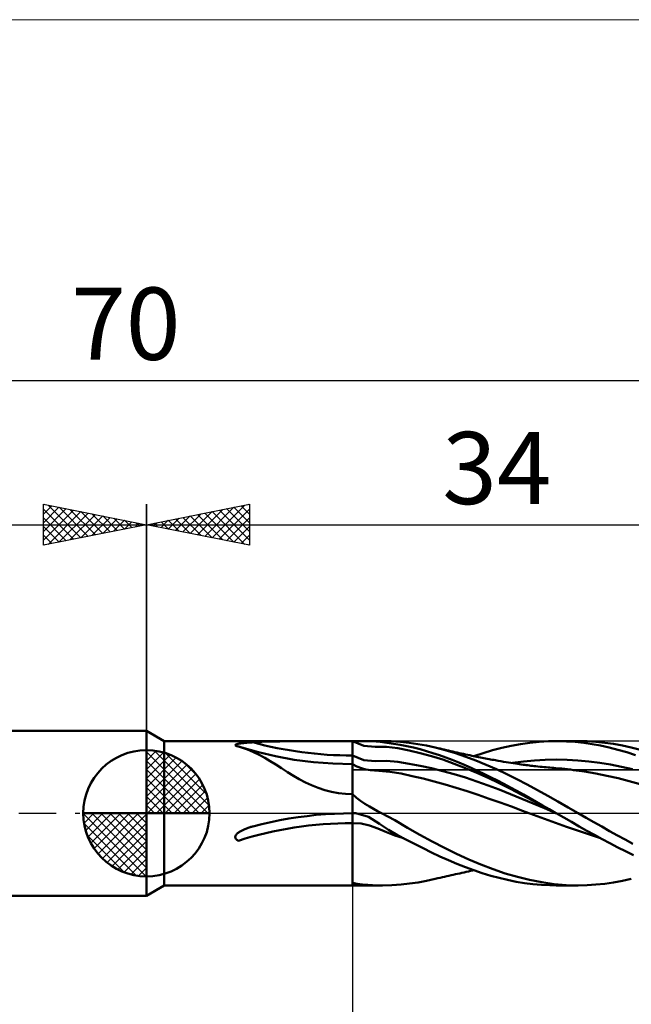
# Model space of a CAD drawing. Units: millimetres. Extents: x -26 to 147, y -39 to 39.
# Drawn here: x 30 to 60, y -9 to 39 of the extents above; entities that cross this region are included whole.
import ezdxf
from ezdxf.enums import TextEntityAlignment as Align

# ---------------------------------------------------------------- set-up
doc = ezdxf.new("R2010")
doc.units = ezdxf.units.MM
doc.header["$LTSCALE"] = 4.55
doc.linetypes.add('cc_dim_arrow', pattern=[0])
doc.linetypes.add('LONGDASH_DASH', pattern=[0.85, 0.4, -0.2, 0.05, -0.2])
for name, color, linetype in [('1', 4, 'CONTINUOUS'), ('2', 7, 'CONTINUOUS'), ('4', 2, 'LONGDASH_DASH'), ('CUT', 1, 'CONTINUOUS'), ('INFTOTAL', 9, 'CONTINUOUS'), ('NOCUT', 7, 'CONTINUOUS'), ('SK1', 4, 'CONTINUOUS'), ('SK2', 7, 'CONTINUOUS'), ('SK4', 2, 'LONGDASH_DASH')]:
    doc.layers.add(name, color=color, linetype=linetype)
doc.styles.get("Standard").update_dxf_attribs({"font": 'Monospac821 BT'})

msp = doc.modelspace()

# ---------------------------------------------------------------- linework, layer by layer
at = {"color": 4, "linetype": 'cc_dim_arrow'}
for p, q in [((36, 2.983), (36.077, 3.06)), ((36, 2.55), (36.474, 3.024)), ((36, 2.983), (38.983, 0)), ((36, 2.117), (36.83, 2.946)), ((36.377, 3.039), (39.039, 0.377)), ((36.932, 2.917), (38.917, 0.932)), ((36, 1.684), (37.153, 2.836)), ((36, 1.25), (37.447, 2.698)), ((36, 2.55), (38.55, 0)), ((36, 0.817), (37.717, 2.534)), ((37.82, 2.462), (38.462, 1.82)), ((36, 0.384), (37.964, 2.349)), ((36, 2.117), (38.117, 0)), ((36.049, 0), (38.189, 2.14)), ((36, 1.684), (37.684, 0)), ((36.482, 0), (38.392, 1.91)), ((36.915, 0), (38.574, 1.659)), ((36, 1.25), (37.25, 0)), ((37.348, 0), (38.731, 1.383)), ((37.781, 0), (38.864, 1.082)), ((36, 0.817), (36.817, 0)), ((38.214, 0), (38.968, 0.754)), ((32.94, -0.077), (33.017, 0)), ((32.976, -0.474), (33.45, 0)), ((33.054, -0.83), (33.883, 0)), ((33.164, -1.153), (34.316, 0)), ((33.302, -1.447), (34.75, 0)), ((33.353, 0), (36, -2.647)), ((33.466, -1.717), (35.183, 0)), ((33.651, -1.964), (35.616, 0)), ((33.786, 0), (36, -2.214)), ((34.219, 0), (36, -1.781)), ((34.652, 0), (36, -1.348)), ((35.085, 0), (36, -0.915)), ((35.518, 0), (36, -0.482)), ((35.951, 0), (36, -0.049)), ((36, 0.384), (36.384, 0)), ((38.647, 0), (39.037, 0.39)), ((32.938, -0.019), (35.981, -3.062)), ((33.86, -2.189), (36, -0.049)), ((32.979, -0.492), (35.508, -3.021)), ((34.09, -2.392), (36, -0.482)), ((34.341, -2.574), (36, -0.915)), ((33.137, -1.084), (34.916, -2.863)), ((34.617, -2.731), (36, -1.348)), ((34.918, -2.864), (36, -1.781)), ((35.246, -2.968), (36, -2.214)), ((35.61, -3.037), (36, -2.647))]:
    msp.add_line(p, q, dxfattribs=at)
at = {"layer": '1', "color": 4, "linetype": 'CONTINUOUS', "lineweight": 50}
for p, q in [((36.866, 3.5), (36, 4)), ((36, -4), (36, 4)), ((36.866, 3.5), (46, 3.5)), ((36.866, -3.5), (36.866, 3.5)), ((40.349, 3.339), (40.365, 3.345)), ((40.365, 3.345), (40.382, 3.351)), ((40.382, 3.351), (40.401, 3.357)), ((40.401, 3.357), (40.42, 3.362)), ((40.42, 3.362), (40.441, 3.367)), ((40.441, 3.367), (40.463, 3.372)), ((40.463, 3.372), (40.487, 3.377)), ((40.487, 3.377), (40.513, 3.381)), ((40.513, 3.381), (40.54, 3.386)), ((40.54, 3.386), (40.569, 3.39)), ((40.569, 3.39), (40.6, 3.395)), ((40.6, 3.395), (40.632, 3.399)), ((40.632, 3.399), (40.665, 3.403)), ((40.665, 3.403), (40.7, 3.407)), ((40.7, 3.407), (40.736, 3.411)), ((40.736, 3.411), (40.774, 3.414)), ((40.774, 3.414), (40.812, 3.418)), ((40.812, 3.418), (40.852, 3.421)), ((40.852, 3.421), (40.893, 3.424)), ((40.893, 3.424), (40.935, 3.427)), ((40.935, 3.427), (40.979, 3.43)), ((40.979, 3.43), (41.023, 3.433)), ((41.023, 3.433), (41.069, 3.436)), ((41.069, 3.436), (41.115, 3.438)), ((41.115, 3.438), (41.162, 3.441)), ((41.162, 3.441), (41.595, 3.459)), ((41.595, 3.459), (42.031, 3.473)), ((42.031, 3.473), (42.469, 3.483)), ((42.469, 3.483), (42.91, 3.49)), ((42.91, 3.49), (43.352, 3.495)), ((43.352, 3.495), (43.795, 3.497)), ((43.795, 3.497), (44.238, 3.499)), ((44.238, 3.499), (44.681, 3.5)), ((44.681, 3.5), (45.122, 3.5)), ((45.122, 3.5), (45.562, 3.5)), ((46, 3.5), (45.562, 3.5)), ((46, 3.5), (46, 3.5)), ((46, 3.5), (46, 3.5)), ((46, 3.5), (46, 3.5)), ((46, 3.5), (46, 3.5)), ((46, 3.5), (46, 3.5)), ((46, 3.5), (46, 3.5)), ((46.544, 3.276), (46, 3.5)), ((46.477, 3.5), (46, 3.5)), ((46, 3.5), (47.404, 3.5)), ((46, -3.5), (46, 3.5)), ((46.934, 3.49), (46.477, 3.5)), ((47.337, 3.461), (46.934, 3.49)), ((47.657, 3.419), (47.337, 3.461)), ((47.868, 3.492), (47.424, 3.5)), ((47.991, 3.367), (47.657, 3.419)), ((48.323, 3.463), (47.868, 3.492)), ((48.314, 3.314), (47.991, 3.367)), ((48.74, 3.419), (48.323, 3.463)), ((49.16, 3.358), (48.74, 3.419)), ((49.581, 3.282), (49.16, 3.358)), ((53.697, 3.276), (54.149, 3.359)), ((54.149, 3.359), (54.601, 3.423)), ((54.601, 3.423), (55.051, 3.468)), ((55.051, 3.468), (55.508, 3.494)), ((55.508, 3.494), (55.97, 3.499)), ((55.869, 3.5), (56.947, 3.5)), ((56.384, 3.488), (55.97, 3.499)), ((56.799, 3.46), (56.384, 3.488)), ((57.213, 3.416), (56.799, 3.46)), ((57.373, 3.491), (56.947, 3.5)), ((57.625, 3.356), (57.213, 3.416)), ((57.803, 3.465), (57.373, 3.491)), ((58.033, 3.28), (57.625, 3.356)), ((58.234, 3.422), (57.803, 3.465)), ((58.663, 3.362), (58.234, 3.422)), ((59.092, 3.284), (58.663, 3.362)), ((36, 0), (36, 3.062)), ((40.309, 3.299), (40.31, 3.308)), ((40.313, 3.29), (40.309, 3.299)), ((40.31, 3.308), (40.315, 3.316)), ((40.322, 3.281), (40.313, 3.29)), ((40.315, 3.316), (40.323, 3.324)), ((40.335, 3.273), (40.322, 3.281)), ((40.323, 3.324), (40.335, 3.332)), ((40.335, 3.332), (40.349, 3.339)), ((40.352, 3.265), (40.335, 3.273)), ((40.372, 3.258), (40.352, 3.265)), ((40.386, 3.254), (40.372, 3.258)), ((40.4, 3.25), (40.386, 3.254)), ((40.415, 3.247), (40.4, 3.25)), ((40.43, 3.243), (40.415, 3.247)), ((40.446, 3.24), (40.43, 3.243)), ((40.462, 3.237), (40.446, 3.24)), ((40.486, 3.23), (40.462, 3.237)), ((40.51, 3.223), (40.486, 3.23)), ((40.535, 3.216), (40.51, 3.223)), ((40.559, 3.209), (40.535, 3.216)), ((40.583, 3.202), (40.559, 3.209)), ((40.607, 3.194), (40.583, 3.202)), ((40.906, 3.091), (40.607, 3.194)), ((41.429, 2.958), (40.632, 3.187)), ((41.196, 2.971), (40.906, 3.091)), ((41.473, 2.836), (41.196, 2.971)), ((42.259, 2.764), (41.429, 2.958)), ((47.089, 3.224), (46.544, 3.276)), ((47.089, 3.224), (47.64, 3.224)), ((48.191, 3.164), (47.64, 3.224)), ((48.736, 3.051), (48.191, 3.164)), ((48.635, 3.253), (48.314, 3.314)), ((48.956, 3.183), (48.635, 3.253)), ((49.283, 2.921), (48.736, 3.051)), ((49.276, 3.103), (48.956, 3.183)), ((49.587, 3.015), (49.276, 3.103)), ((49.831, 2.772), (49.283, 2.921)), ((50, 3.19), (49.581, 3.282)), ((49.896, 2.919), (49.587, 3.015)), ((50.208, 2.815), (49.896, 2.919)), ((50.498, 3.062), (50, 3.19)), ((50.069, 3.174), (50, 3.19)), ((50.137, 3.158), (50.069, 3.174)), ((50.241, 3.134), (50.137, 3.158)), ((50.344, 3.11), (50.241, 3.134)), ((50.448, 3.085), (50.344, 3.11)), ((50.551, 3.062), (50.448, 3.085)), ((50.993, 2.913), (50.498, 3.062)), ((50.655, 3.038), (50.551, 3.062)), ((50.758, 3.014), (50.655, 3.038)), ((50.861, 2.991), (50.758, 3.014)), ((50.965, 2.967), (50.861, 2.991)), ((51.068, 2.944), (50.965, 2.967)), ((51.488, 2.744), (50.993, 2.913)), ((51.172, 2.921), (51.068, 2.944)), ((51.275, 2.899), (51.172, 2.921)), ((51.378, 2.876), (51.275, 2.899)), ((51.482, 2.854), (51.378, 2.876)), ((51.887, 2.77), (52.337, 2.921)), ((52.337, 2.921), (52.79, 3.057)), ((52.79, 3.057), (53.244, 3.175)), ((53.244, 3.175), (53.697, 3.276)), ((58.45, 3.187), (58.033, 3.28)), ((58.874, 3.079), (58.45, 3.187)), ((59.301, 2.955), (58.874, 3.079)), ((59.52, 3.19), (59.092, 3.284)), ((59.729, 2.817), (59.301, 2.955)), ((60.096, 3.039), (59.52, 3.19)), ((41.742, 2.689), (41.473, 2.836)), ((42.009, 2.53), (41.742, 2.689)), ((42.279, 2.36), (42.009, 2.53)), ((43.17, 2.599), (42.259, 2.764)), ((44.104, 2.48), (43.17, 2.599)), ((45.048, 2.408), (44.104, 2.48)), ((46, 2.384), (45.048, 2.408)), ((46.545, 2.576), (46, 2.8)), ((47.09, 2.528), (46.545, 2.576)), ((47.09, 2.528), (47.641, 2.54)), ((48.191, 2.497), (47.641, 2.54)), ((48.737, 2.405), (48.191, 2.497)), ((49.283, 2.301), (48.737, 2.405)), ((50.379, 2.6), (49.831, 2.772)), ((50.522, 2.703), (50.208, 2.815)), ((50.927, 2.405), (50.379, 2.6)), ((50.837, 2.584), (50.522, 2.703)), ((51.152, 2.459), (50.837, 2.584)), ((51.474, 2.192), (50.927, 2.405)), ((51.467, 2.327), (51.152, 2.459)), ((51.585, 2.832), (51.482, 2.854)), ((51.986, 2.557), (51.488, 2.744)), ((51.689, 2.81), (51.585, 2.832)), ((51.792, 2.789), (51.689, 2.81)), ((51.869, 2.773), (51.792, 2.789)), ((51.947, 2.757), (51.869, 2.773)), ((52.031, 2.74), (51.947, 2.757)), ((52.483, 2.353), (51.986, 2.557)), ((52.115, 2.723), (52.031, 2.74)), ((52.199, 2.707), (52.115, 2.723)), ((52.283, 2.69), (52.199, 2.707)), ((52.367, 2.674), (52.283, 2.69)), ((52.451, 2.658), (52.367, 2.674)), ((52.535, 2.642), (52.451, 2.658)), ((52.62, 2.626), (52.535, 2.642)), ((52.696, 2.612), (52.62, 2.626)), ((52.773, 2.598), (52.696, 2.612)), ((52.849, 2.584), (52.773, 2.598)), ((52.926, 2.57), (52.849, 2.584)), ((53.056, 2.547), (52.926, 2.57)), ((53.186, 2.524), (53.056, 2.547)), ((53.317, 2.502), (53.186, 2.524)), ((53.447, 2.48), (53.317, 2.502)), ((53.562, 2.462), (53.447, 2.48)), ((53.677, 2.444), (53.562, 2.462)), ((53.792, 2.426), (53.677, 2.444)), ((53.761, 2.444), (54.289, 2.512)), ((53.906, 2.409), (53.792, 2.426)), ((53.998, 2.395), (53.906, 2.409)), ((54.09, 2.382), (53.998, 2.395)), ((54.289, 2.512), (54.817, 2.563)), ((54.817, 2.563), (55.345, 2.596)), ((55.345, 2.596), (55.874, 2.605)), ((56.402, 2.592), (55.874, 2.605)), ((56.93, 2.56), (56.402, 2.592)), ((57.458, 2.51), (56.93, 2.56)), ((57.986, 2.445), (57.458, 2.51)), ((58.515, 2.361), (57.986, 2.445)), ((42.558, 2.181), (42.279, 2.36)), ((42.843, 1.998), (42.558, 2.181)), ((43.128, 1.822), (42.843, 1.998)), ((46.213, 2.271), (46, 2.384)), ((46.425, 2.185), (46.213, 2.271)), ((46.637, 2.126), (46.425, 2.185)), ((46.849, 2.09), (46.637, 2.126)), ((46.756, 2.1), (46.777, 2.1)), ((47.061, 2.066), (46.849, 2.09)), ((47.275, 2.05), (47.061, 2.066)), ((47.814, 2.016), (47.275, 2.05)), ((48.35, 1.922), (47.814, 2.016)), ((48.883, 1.804), (48.35, 1.922)), ((49.831, 2.185), (49.283, 2.301)), ((50.379, 2.049), (49.831, 2.185)), ((50.927, 1.896), (50.379, 2.049)), ((51.78, 2.188), (51.467, 2.327)), ((52.022, 1.96), (51.474, 2.192)), ((52.091, 2.045), (51.78, 2.188)), ((52.569, 1.712), (52.022, 1.96)), ((52.404, 1.895), (52.091, 2.045)), ((52.979, 2.133), (52.483, 2.353)), ((53.475, 1.899), (52.979, 2.133)), ((54.183, 2.369), (54.09, 2.382)), ((54.275, 2.356), (54.183, 2.369)), ((54.351, 2.346), (54.275, 2.356)), ((54.427, 2.336), (54.351, 2.346)), ((54.503, 2.327), (54.427, 2.336)), ((54.578, 2.317), (54.503, 2.327)), ((54.654, 2.308), (54.578, 2.317)), ((54.73, 2.299), (54.654, 2.308)), ((54.806, 2.29), (54.73, 2.299)), ((54.882, 2.282), (54.806, 2.29)), ((54.992, 2.27), (54.882, 2.282)), ((55.102, 2.259), (54.992, 2.27)), ((55.197, 2.249), (55.102, 2.259)), ((55.291, 2.24), (55.197, 2.249)), ((55.386, 2.231), (55.291, 2.24)), ((55.48, 2.222), (55.386, 2.231)), ((55.575, 2.214), (55.48, 2.222)), ((55.67, 2.205), (55.575, 2.214)), ((55.764, 2.197), (55.67, 2.205)), ((55.859, 2.189), (55.764, 2.197)), ((56.002, 2.177), (55.859, 2.189)), ((56.145, 2.163), (56.002, 2.177)), ((56.289, 2.148), (56.145, 2.163)), ((56.432, 2.132), (56.289, 2.148)), ((56.575, 2.114), (56.432, 2.132)), ((56.718, 2.096), (56.575, 2.114)), ((56.682, 2.1), (56.688, 2.1)), ((57.257, 2.018), (56.718, 2.096)), ((57.796, 1.926), (57.257, 2.018)), ((58.335, 1.82), (57.796, 1.926)), ((59.043, 2.256), (58.515, 2.361)), ((59.572, 2.133), (59.043, 2.256)), ((43.416, 1.655), (43.128, 1.822)), ((43.71, 1.499), (43.416, 1.655)), ((44.014, 1.357), (43.71, 1.499)), ((49.418, 1.678), (48.883, 1.804)), ((49.954, 1.543), (49.418, 1.678)), ((50.49, 1.395), (49.954, 1.543)), ((51.474, 1.728), (50.927, 1.896)), ((52.022, 1.545), (51.474, 1.728)), ((52.569, 1.35), (52.022, 1.545)), ((52.717, 1.741), (52.404, 1.895)), ((53.117, 1.451), (52.569, 1.712)), ((53.031, 1.582), (52.717, 1.741)), ((53.344, 1.419), (53.031, 1.582)), ((53.665, 1.177), (53.117, 1.451)), ((53.971, 1.652), (53.475, 1.899)), ((54.468, 1.395), (53.971, 1.652)), ((58.875, 1.698), (58.335, 1.82)), ((59.414, 1.561), (58.875, 1.698)), ((59.953, 1.412), (59.414, 1.561)), ((44.329, 1.23), (44.014, 1.357)), ((44.654, 1.123), (44.329, 1.23)), ((44.983, 1.038), (44.654, 1.123)), ((45.318, 0.977), (44.983, 1.038)), ((45.657, 0.939), (45.318, 0.977)), ((51.025, 1.235), (50.49, 1.395)), ((51.56, 1.066), (51.025, 1.235)), ((52.096, 0.889), (51.56, 1.066)), ((53.117, 1.144), (52.569, 1.35)), ((53.665, 0.929), (53.117, 1.144)), ((53.658, 1.252), (53.344, 1.419)), ((53.972, 1.081), (53.658, 1.252)), ((54.212, 0.894), (53.665, 1.177)), ((54.285, 0.908), (53.972, 1.081)), ((54.966, 1.127), (54.468, 1.395)), ((55.464, 0.852), (54.966, 1.127)), ((46, 0.927), (45.657, 0.939)), ((46.187, 0.754), (46, 0.927)), ((46, 0.927), (46, 0.927)), ((46, 0.927), (46, 0.927)), ((46, 0.927), (46, 0.927)), ((46, 0.927), (46, 0.927)), ((46, 0.927), (46, 0.927)), ((46, 0.927), (46, 0.927)), ((46, 0), (46, 0.927)), ((46.388, 0.595), (46.187, 0.754)), ((46.6, 0.449), (46.388, 0.595)), ((52.631, 0.704), (52.096, 0.889)), ((53.166, 0.514), (52.631, 0.704)), ((53.702, 0.32), (53.166, 0.514)), ((54.212, 0.706), (53.665, 0.929)), ((54.76, 0.603), (54.212, 0.894)), ((54.76, 0.477), (54.212, 0.706)), ((54.598, 0.731), (54.285, 0.908)), ((54.91, 0.553), (54.598, 0.731)), ((55.308, 0.305), (54.76, 0.603)), ((55.22, 0.373), (54.91, 0.553)), ((55.96, 0.57), (55.464, 0.852)), ((56.454, 0.286), (55.96, 0.57)), ((36, 0), (32.938, 0)), ((36, 0), (39.062, 0)), ((36, -3.062), (36, 0)), ((45.562, -0.005), (46, 0)), ((45.993, 0), (45.991, 0)), ((45.993, 0), (45.996, 0)), ((45.997, 0), (45.996, 0)), ((45.997, 0), (46, 0)), ((46, 0), (46.022, 0.001)), ((46.022, 0.001), (46.044, 0.002)), ((46.044, 0.002), (46.066, 0.002)), ((46.066, 0.002), (46.088, 0.002)), ((46.11, 0.002), (46.088, 0.002)), ((46.132, 0.001), (46.11, 0.002)), ((46.154, 0), (46.132, 0.001)), ((46.764, -0.177), (46.154, 0)), ((46.812, 0.32), (46.6, 0.449)), ((47.009, 0.209), (46.812, 0.32)), ((47.208, 0.101), (47.009, 0.209)), ((47.404, 0), (47.208, 0.101)), ((48.05, -0.344), (47.404, 0)), ((54.237, 0.124), (53.702, 0.32)), ((54.772, -0.074), (54.237, 0.124)), ((55.307, 0.242), (54.76, 0.477)), ((55.536, 0.191), (55.22, 0.373)), ((55.855, 0.008), (55.307, 0.242)), ((55.855, 0.008), (55.308, 0.305)), ((55.855, 0.008), (55.536, 0.191)), ((55.86, 0.005), (55.855, 0.008)), ((55.862, 0.004), (55.86, 0.005)), ((55.866, 0.001), (55.862, 0.004)), ((55.869, 0), (55.866, 0.001)), ((56.241, -0.213), (55.869, 0)), ((56.947, 0), (56.454, 0.286)), ((57.324, -0.218), (56.947, 0)), ((41.595, -0.532), (42.031, -0.432)), ((42.031, -0.432), (42.469, -0.342)), ((42.469, -0.342), (42.91, -0.262)), ((42.91, -0.262), (43.352, -0.193)), ((43.352, -0.193), (43.795, -0.134)), ((43.795, -0.134), (44.238, -0.085)), ((44.238, -0.085), (44.681, -0.048)), ((44.681, -0.048), (45.122, -0.021)), ((45.122, -0.021), (45.562, -0.005)), ((47.311, -0.507), (46.764, -0.177)), ((48.663, -0.705), (48.05, -0.344)), ((55.308, -0.273), (54.772, -0.074)), ((55.843, -0.467), (55.308, -0.273)), ((56.379, -0.656), (55.843, -0.467)), ((56.615, -0.425), (56.241, -0.213)), ((56.989, -0.637), (56.615, -0.425)), ((57.704, -0.435), (57.324, -0.218)), ((58.085, -0.65), (57.704, -0.435)), ((40.423, -0.97), (40.444, -0.953)), ((40.444, -0.953), (40.466, -0.936)), ((40.466, -0.936), (40.491, -0.918)), ((40.491, -0.918), (40.516, -0.901)), ((40.516, -0.901), (40.544, -0.884)), ((40.544, -0.884), (40.573, -0.867)), ((40.573, -0.867), (40.603, -0.85)), ((40.603, -0.85), (40.635, -0.833)), ((40.635, -0.833), (40.669, -0.817)), ((40.669, -0.817), (40.703, -0.8)), ((40.703, -0.8), (40.739, -0.784)), ((40.739, -0.784), (40.777, -0.768)), ((40.777, -0.768), (40.815, -0.753)), ((40.815, -0.753), (40.855, -0.737)), ((40.855, -0.737), (40.896, -0.723)), ((40.896, -0.723), (40.938, -0.708)), ((40.938, -0.708), (40.981, -0.694)), ((40.981, -0.694), (41.025, -0.68)), ((41.025, -0.68), (41.07, -0.666)), ((41.07, -0.666), (41.117, -0.653)), ((41.117, -0.653), (41.124, -0.651)), ((41.124, -0.651), (41.132, -0.649)), ((41.132, -0.649), (41.139, -0.647)), ((41.139, -0.647), (41.147, -0.645)), ((41.147, -0.645), (41.155, -0.643)), ((41.155, -0.643), (41.162, -0.641)), ((41.162, -0.641), (41.595, -0.532)), ((46.409, -0.499), (46, -0.479)), ((46.818, -0.596), (46.409, -0.499)), ((47.228, -0.745), (46.818, -0.596)), ((47.642, -0.926), (47.228, -0.745)), ((47.736, -0.8), (47.311, -0.507)), ((48.055, -1.082), (47.642, -0.926)), ((48.177, -1.057), (47.736, -0.8)), ((49.264, -1.044), (48.663, -0.705)), ((56.914, -0.839), (56.379, -0.656)), ((57.449, -1.018), (56.914, -0.839)), ((57.362, -0.846), (56.989, -0.637)), ((57.733, -1.054), (57.362, -0.846)), ((58.465, -0.863), (58.085, -0.65)), ((58.844, -1.074), (58.465, -0.863)), ((40.309, -1.163), (40.31, -1.139)), ((40.312, -1.188), (40.309, -1.163)), ((40.31, -1.139), (40.316, -1.114)), ((40.32, -1.212), (40.312, -1.188)), ((40.316, -1.114), (40.325, -1.09)), ((40.332, -1.235), (40.32, -1.212)), ((40.325, -1.09), (40.337, -1.068)), ((40.348, -1.256), (40.332, -1.235)), ((40.337, -1.068), (40.351, -1.047)), ((40.368, -1.274), (40.348, -1.256)), ((40.351, -1.047), (40.367, -1.026)), ((40.367, -1.026), (40.385, -1.006)), ((40.389, -1.291), (40.368, -1.274)), ((40.385, -1.006), (40.404, -0.988)), ((40.412, -1.306), (40.389, -1.291)), ((40.404, -0.988), (40.423, -0.97)), ((40.436, -1.319), (40.412, -1.306)), ((40.462, -1.331), (40.436, -1.319)), ((48.465, -1.202), (48.055, -1.082)), ((48.59, -1.268), (48.177, -1.057)), ((49.01, -1.484), (48.59, -1.268)), ((49.865, -1.369), (49.264, -1.044)), ((50.458, -1.676), (49.865, -1.369)), ((57.984, -1.192), (57.449, -1.018)), ((58.101, -1.258), (57.733, -1.054)), ((58.478, -1.46), (58.101, -1.258)), ((59.223, -1.281), (58.844, -1.074)), ((59.602, -1.482), (59.223, -1.281)), ((49.425, -1.696), (49.01, -1.484)), ((49.829, -1.899), (49.425, -1.696)), ((50.238, -2.094), (49.829, -1.899)), ((51.047, -1.966), (50.458, -1.676)), ((58.86, -1.658), (58.478, -1.46)), ((59.243, -1.847), (58.86, -1.658)), ((59.626, -2.03), (59.243, -1.847)), ((50.649, -2.279), (50.238, -2.094)), ((51.061, -2.454), (50.649, -2.279)), ((51.637, -2.239), (51.047, -1.966)), ((52.228, -2.49), (51.637, -2.239)), ((51.473, -2.617), (51.061, -2.454)), ((51.408, -2.87), (51.513, -2.847)), ((51.882, -2.768), (51.473, -2.617)), ((51.513, -2.847), (51.619, -2.825)), ((51.619, -2.825), (51.726, -2.802)), ((51.726, -2.802), (51.821, -2.783)), ((51.821, -2.783), (51.901, -2.766)), ((52.29, -2.906), (51.882, -2.768)), ((52.818, -2.717), (52.228, -2.49)), ((53.408, -2.919), (52.818, -2.717)), ((49.173, -3.356), (49.588, -3.28)), ((49.588, -3.28), (50, -3.19)), ((50, -3.19), (50.07, -3.174)), ((50.07, -3.174), (50.14, -3.157)), ((50.14, -3.157), (50.247, -3.132)), ((50.247, -3.132), (50.353, -3.108)), ((50.353, -3.108), (50.458, -3.083)), ((50.458, -3.083), (50.564, -3.059)), ((50.564, -3.059), (50.669, -3.034)), ((50.669, -3.034), (50.775, -3.01)), ((50.775, -3.01), (50.88, -2.986)), ((50.88, -2.986), (50.986, -2.963)), ((50.986, -2.963), (51.091, -2.939)), ((51.091, -2.939), (51.197, -2.916)), ((51.197, -2.916), (51.302, -2.893)), ((51.302, -2.893), (51.408, -2.87)), ((52.7, -3.031), (52.29, -2.906)), ((53.11, -3.142), (52.7, -3.031)), ((53.521, -3.239), (53.11, -3.142)), ((53.998, -3.093), (53.408, -2.919)), ((53.931, -3.321), (53.521, -3.239)), ((54.341, -3.388), (53.931, -3.321)), ((54.589, -3.237), (53.998, -3.093)), ((55.182, -3.351), (54.589, -3.237)), ((58.663, -3.362), (59.092, -3.284)), ((59.092, -3.284), (59.52, -3.19)), ((36, -4), (36.866, -3.5)), ((36.866, -3.5), (46, -3.5)), ((46.227, -3.425), (46, -3.375)), ((46, -3.375), (46, -3.375)), ((46, -3.375), (46, -3.375)), ((46, -3.375), (46, -3.375)), ((46, -3.375), (46, -3.375)), ((46, -3.375), (46, -3.375)), ((46, -3.375), (46, -3.375)), ((46, -3.5), (46, -3.375)), ((46, -3.5), (47.405, -3.5)), ((46, -3.5), (46, -3.5)), ((46, -3.5), (46, -3.5)), ((46, -3.5), (46, -3.5)), ((46, -3.5), (46, -3.5)), ((46, -3.5), (46, -3.5)), ((46, -3.5), (46, -3.5)), ((46.473, -3.459), (46.227, -3.425)), ((46.732, -3.481), (46.473, -3.459)), ((46.973, -3.493), (46.732, -3.481)), ((47.214, -3.499), (46.973, -3.493)), ((47.446, -3.5), (47.214, -3.499)), ((47.446, -3.5), (47.897, -3.491)), ((47.897, -3.491), (48.348, -3.461)), ((48.348, -3.461), (48.759, -3.416)), ((48.759, -3.416), (49.173, -3.356)), ((54.75, -3.44), (54.341, -3.388)), ((55.156, -3.476), (54.75, -3.44)), ((55.569, -3.496), (55.156, -3.476)), ((55.773, -3.434), (55.182, -3.351)), ((55.988, -3.499), (55.569, -3.496)), ((56.36, -3.483), (55.773, -3.434)), ((55.869, -3.5), (56.947, -3.5)), ((56.947, -3.5), (56.36, -3.483)), ((56.947, -3.5), (57.373, -3.491)), ((57.373, -3.491), (57.803, -3.465)), ((57.803, -3.465), (58.234, -3.422)), ((58.234, -3.422), (58.663, -3.362))]:
    msp.add_line(p, q, dxfattribs=at)
for start, end in [(90, 180), (0, 90), (180, 270), (270, 0)]:
    msp.add_arc((36, 0), 3.062, start, end, dxfattribs=at)
for centre, major_axis, start_param, end_param in [((46, 12.25), (13.364, 0), 4.342001, 4.712389), ((46, -9.897), (13.32, 0), 1.570796, 1.999608)]:
    msp.add_ellipse(centre, major_axis=major_axis, ratio=0.707107, start_param=start_param, end_param=end_param, dxfattribs=at)
at = {"layer": '2', "color": 7, "linetype": 'CONTINUOUS', "lineweight": 25}
for p, q in [((36, 0), (36, 15)), ((36, 14), (41, 15)), ((38.828, 13.434), (40.242, 14.848)), ((39.181, 13.364), (40.772, 14.954)), ((40.243, 14.849), (41, 14.092)), ((40.597, 14.919), (41, 14.516)), ((40.95, 14.99), (41, 14.94)), ((41, 15), (41, 13)), ((37.414, 13.717), (38.12, 14.424)), ((37.767, 13.647), (38.651, 14.53)), ((37.768, 14.354), (38.653, 13.47)), ((38.121, 13.576), (39.181, 14.636)), ((38.122, 14.424), (39.183, 13.363)), ((38.474, 13.505), (39.711, 14.742)), ((38.475, 14.495), (39.713, 13.257)), ((38.829, 14.566), (40.244, 13.151)), ((39.183, 14.637), (40.774, 13.045)), ((39.535, 13.293), (41, 14.758)), ((39.536, 14.707), (41, 13.243)), ((39.889, 13.222), (41, 14.334)), ((39.89, 14.778), (41, 13.668)), ((36, 14), (70, 14)), ((41, 13), (36, 14)), ((36.001, 14), (36.001, 14)), ((36.353, 13.929), (36.529, 14.106)), ((36.354, 14.071), (36.531, 13.894)), ((36.707, 13.859), (37.06, 14.212)), ((36.708, 14.142), (37.062, 13.788)), ((37.06, 13.788), (37.59, 14.318)), ((37.061, 14.212), (37.592, 13.682)), ((37.415, 14.283), (38.122, 13.576)), ((40.242, 13.152), (41, 13.91)), ((40.596, 13.081), (41, 13.485)), ((40.949, 13.01), (41, 13.061)), ((46, -3.5), (46, -22))]:
    msp.add_line(p, q, dxfattribs=at)
at = {"layer": '4', "color": 2, "linetype": 'LONGDASH_DASH', "lineweight": 25}
msp.add_line((36, 0), (70, 0), dxfattribs=at)
at = {"layer": 'CUT', "color": 1, "linetype": 'CONTINUOUS', "lineweight": 25}
for p, q in [((70, 3.5), (46, 3.5)), ((46, 3.5), (46, 2.1)), ((46, 2.1), (70, 2.1))]:
    msp.add_line(p, q, dxfattribs=at)
at = {"layer": 'INFTOTAL', "color": 9, "linetype": 'CONTINUOUS', "lineweight": 18}
msp.add_line((111.1, 38.5), (-26.4, 38.5), dxfattribs=at)
at = {"layer": 'NOCUT', "color": 7, "linetype": 'CONTINUOUS', "lineweight": 25}
for p, q in [((36.866, 3.5), (36, 4)), ((36, 4), (36, 0)), ((46, 3.5), (36.866, 3.5)), ((46, 2.1), (46, 3.5)), ((46, 3.5), (46, 3.5)), ((69.8, 2.1), (46, 2.1)), ((36, 0), (69.8, 0))]:
    msp.add_line(p, q, dxfattribs=at)
at = {"layer": 'SK1', "color": 4, "linetype": 'CONTINUOUS', "lineweight": 50}
for p, q in [((36, 4), (0.4, 4)), ((0.4, -4), (36, -4))]:
    msp.add_line(p, q, dxfattribs=at)
at = {"layer": 'SK2', "color": 7, "linetype": 'CONTINUOUS', "lineweight": 25}
for p, q in [((0, 21), (70, 21)), ((31, 13), (31, 15)), ((31, 15), (36, 14)), ((31, 14.94), (31.05, 14.99)), ((31, 14.516), (31.403, 14.919)), ((31, 14.092), (31.757, 14.849)), ((31.228, 14.954), (32.819, 13.364)), ((31.758, 14.848), (33.172, 13.434)), ((36, 15), (36, 4)), ((31, 13.668), (32.11, 14.778)), ((31, 14.758), (32.465, 13.293)), ((31, 13.243), (32.464, 14.707)), ((31, 14.334), (32.111, 13.222)), ((31.226, 13.045), (32.817, 14.637)), ((31.756, 13.151), (33.171, 14.566)), ((32.287, 13.257), (33.525, 14.495)), ((32.289, 14.742), (33.526, 13.505)), ((32.817, 13.363), (33.878, 14.424)), ((32.819, 14.636), (33.879, 13.576)), ((33.347, 13.47), (34.232, 14.354)), ((33.349, 14.53), (34.233, 13.647)), ((33.88, 14.424), (34.586, 13.717)), ((0, 14), (36, 14)), ((36, 14), (31, 13)), ((31, 13.91), (31.758, 13.152)), ((33.878, 13.576), (34.585, 14.283)), ((34.408, 13.682), (34.939, 14.212)), ((34.41, 14.318), (34.94, 13.788)), ((34.938, 13.788), (35.292, 14.142)), ((34.94, 14.212), (35.293, 13.859)), ((35.469, 13.894), (35.646, 14.071)), ((35.471, 14.106), (35.647, 13.929)), ((35.999, 14), (35.999, 14)), ((31, 13.485), (31.404, 13.081)), ((31, 13.061), (31.051, 13.01))]:
    msp.add_line(p, q, dxfattribs=at)
at = {"layer": 'SK4', "color": 2, "linetype": 'LONGDASH_DASH', "lineweight": 25}
msp.add_line((-5, 0), (75, 0), dxfattribs=at)

# ---------------------------------------------------------------- texts
at = {"layer": '2', "color": 7, "linetype": 'CONTINUOUS', "lineweight": 25}
msp.add_text('34', height=3.5, dxfattribs=at).set_placement((53, 15), align=Align.CENTER)
at = {"layer": 'SK2', "color": 7, "linetype": 'CONTINUOUS', "lineweight": 25}
msp.add_text('70', height=3.5, dxfattribs=at).set_placement((35, 22), align=Align.CENTER)

doc.saveas('drawing.dxf')
